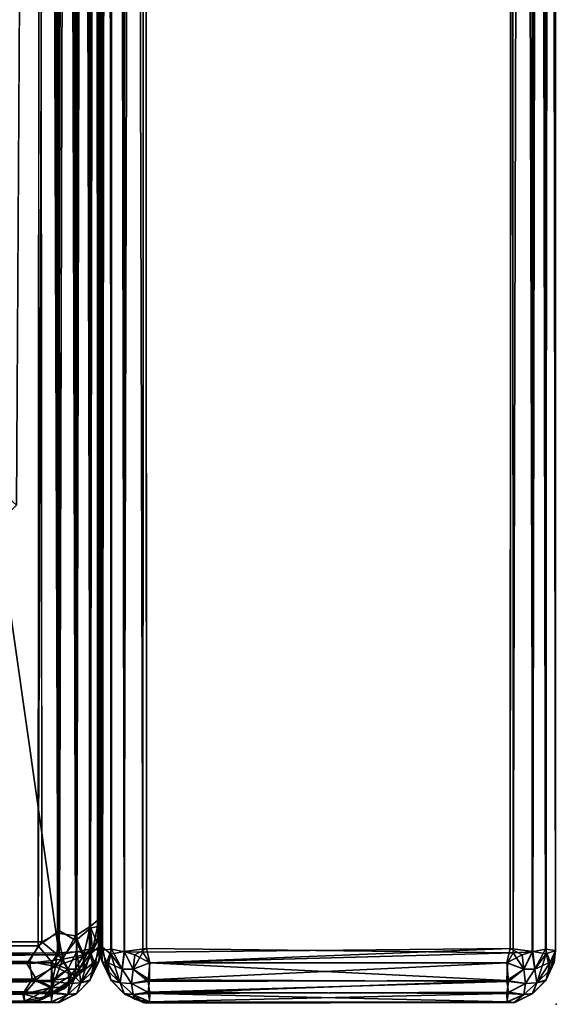
# Model space of a CAD drawing. Units: inches. Extents: x 0 to 96, y -32 to 0.
# Drawn here: x 93.6 to 96, y -32 to -27.7 of the extents above; entities that cross this region are included whole.
import ezdxf

# ---------------------------------------------------------------- set-up
doc = ezdxf.new("R2010")
doc.units = ezdxf.units.IN
doc.header["$MEASUREMENT"] = 0
doc.layers.add('SEAT', color=5, linetype='Continuous')
doc.layers.add('SEAT-FABRIC', color=5, linetype='Continuous')

msp = doc.modelspace()

# ---------------------------------------------------------------- linework, layer by layer
at = {"layer": 'SEAT'}
msp.add_point((96, -32), dxfattribs=at)
at = {"layer": 'SEAT-FABRIC'}
for points, invisible_edges in [([(94.0035, -31.7998, 24.0137), (94.0042, -0.1981, 24.0136), (94.0035, -0.2002, 8.4863)], 8), ([(94.004, -31.7642, 8.4492), (94.0035, -31.7998, 24.0137), (94.0035, -0.2002, 8.4863)], 2), ([(95.7982, -0.2442, 24.2455), (94.1853, -0.2288, 24.2419), (94.2018, -31.7558, 24.2455)], 8), ([(95.7982, -31.7558, 8.2545), (94.1853, -31.7712, 8.2581), (94.2018, -0.2442, 8.2545)], 8), ([(95.8108, -0.2254, 8.2568), (95.7982, -31.7558, 8.2545), (94.2018, -0.2442, 8.2545)], 2), ([(95.8108, -31.7746, 24.2432), (95.7982, -0.2442, 24.2455), (94.2018, -31.7558, 24.2455)], 2), ([(95.9965, -31.7637, 24.0499), (95.9958, -31.7636, 8.4481), (95.9965, -0.2363, 8.4501)], 8), ([(95.9958, -0.2364, 24.0519), (95.9965, -31.7637, 24.0499), (95.9965, -0.2363, 8.4501)], 2), ([(93.7823, -2.4649, 24.2431), (90.219, -2.4631, 24.2425), (90.1817, -31.7822, 24.2415)], 8), ([(93.8109, -31.7746, 24.2432), (93.7823, -2.4649, 24.2431), (90.1817, -31.7822, 24.2415)], 2), ([(93.9978, -31.7627, 24.0466), (94.0001, -6.2248, 19.3479), (93.9969, -2.4812, 24.0192)], 1), ([(93.7427, -6.2743, 16.7495), (2.2737, -6.2567, 16.7493), (2.2573, -31.7257, 16.7495)], 8), ([(2.2573, -6.2743, 14.7505), (93.7263, -6.2567, 14.7507), (93.7428, -31.7257, 14.7505)], 8), ([(2.2573, -31.7257, 14.2495), (93.7428, -6.2743, 14.2495), (2.2738, -6.2568, 14.2494)], 1), ([(2.2574, -6.2745, 8.2505), (93.7262, -6.2568, 8.2506), (93.7429, -31.7259, 8.2506)], 8), ([(93.9978, -31.7627, 24.0466), (93.996, -31.8008, 16.9858), (93.9965, -6.2363, 16.9501)], 8), ([(93.9965, -6.2363, 16.9501), (94.0001, -6.2248, 19.3479), (93.9978, -31.7627, 24.0466)], 10), ([(2.2573, -31.7257, 14.2495), (93.7263, -31.7433, 14.2493), (93.7428, -6.2743, 14.2495)], 8), ([(2.2573, -6.2743, 14.7505), (93.7428, -31.7257, 14.7505), (2.2738, -31.7432, 14.7506)], 1), ([(2.2573, -31.7257, 16.7495), (93.7263, -31.7433, 16.7493), (93.7427, -6.2743, 16.7495)], 8), ([(93.7429, -31.7259, 8.2506), (2.2737, -31.7433, 8.2507), (2.2574, -6.2745, 8.2505)], 8), ([(93.9952, -31.6252, 8.4475), (93.9904, -6.2903, 8.4805), (93.9913, -6.2901, 14.0259)], 8), ([(93.9904, -31.7097, 14.0195), (93.9952, -31.6252, 8.4475), (93.9913, -6.2901, 14.0259)], 2), ([(93.9904, -6.2903, 14.9805), (93.9952, -6.3748, 16.5525), (93.9952, -31.6252, 14.9475)], 2), ([(93.9952, -6.3748, 16.5525), (93.9904, -31.7097, 16.5195), (93.9952, -31.6252, 14.9475)], 8), ([(93.0188, -7.1662, 16.7506), (93.7518, -9.6045, 16.7501), (91.8645, -31.5914, 16.7501)], 14), ([(93.7518, -9.6045, 16.7501), (93.6317, -29.8091, 16.7502), (91.8645, -31.5914, 16.7501)], 12), ([(2.3332, -31.9921, 14.0586), (2.2872, -31.9902, 8.4707), (93.6668, -31.9921, 8.4414)], 8), ([(2.2872, -31.9902, 14.9707), (93.6668, -31.9921, 14.9414), (2.3332, -31.9921, 16.5586)], 2), ([(93.7128, -31.9902, 14.0293), (2.3332, -31.9921, 14.0586), (93.6668, -31.9921, 8.4414)], 2), ([(93.6668, -31.9921, 14.9414), (93.7128, -31.9902, 16.5293), (2.3332, -31.9921, 16.5586)], 8), ([(93.8183, -31.9915, 24.0322), (90.1853, -31.9919, 24.0212), (90.1817, -31.9915, 16.9678)], 8), ([(93.8147, -31.9919, 16.9788), (93.8183, -31.9915, 24.0322), (90.1817, -31.9915, 16.9678)], 2), ([(95.8183, -31.9915, 24.0322), (94.1869, -31.9919, 24.0245), (94.2018, -31.9955, 8.4942)], 8), ([(95.8147, -31.9919, 8.4788), (95.8183, -31.9915, 24.0322), (94.2018, -31.9955, 8.4942)], 2)]:
    msp.add_3dface(points, dxfattribs=dict(at, invisible_edges=invisible_edges))
for points in [[(94.0091, -0.2503, 24.0664), (94.0042, -0.1981, 24.0136), (94.0035, -31.7998, 24.0137)], [(94.0091, -0.2503, 8.4335), (94.004, -31.7642, 8.4492), (94.0035, -0.2002, 8.4863)], [(94.0091, -31.7497, 24.0665), (94.0091, -0.2503, 24.0664), (94.0035, -31.7998, 24.0137)], [(94.0481, -31.7581, 8.3523), (94.004, -31.7642, 8.4492), (94.0091, -0.2503, 8.4335)], [(94.0453, -0.2222, 8.3563), (94.0481, -31.7581, 8.3523), (94.0091, -0.2503, 8.4335)], [(94.0454, -31.7795, 24.1431), (94.0481, -0.2419, 24.1477), (94.0091, -31.7497, 24.0665)], [(94.0481, -0.2419, 24.1477), (94.0091, -0.2503, 24.0664), (94.0091, -31.7497, 24.0665)], [(94.1052, -31.77, 8.2956), (94.0481, -31.7581, 8.3523), (94.0453, -0.2222, 8.3563)], [(94.103, -0.2323, 8.2973), (94.1052, -31.77, 8.2956), (94.0453, -0.2222, 8.3563)], [(94.1033, -31.7677, 24.2028), (94.0481, -0.2419, 24.1477), (94.0454, -31.7795, 24.1431)], [(94.1052, -0.23, 24.2044), (94.0481, -0.2419, 24.1477), (94.1033, -31.7677, 24.2028)], [(94.2018, -0.2442, 8.2545), (94.1853, -31.7712, 8.2581), (94.103, -0.2323, 8.2973)], [(94.1853, -31.7712, 8.2581), (94.1052, -31.77, 8.2956), (94.103, -0.2323, 8.2973)], [(94.2018, -31.7558, 24.2455), (94.1853, -0.2288, 24.2419), (94.1033, -31.7677, 24.2028)], [(94.1853, -0.2288, 24.2419), (94.1052, -0.23, 24.2044), (94.1033, -31.7677, 24.2028)], [(95.7982, -31.7558, 8.2545), (95.8108, -0.2254, 8.2568), (95.8967, -31.7677, 8.2972)], [(95.7982, -0.2442, 24.2455), (95.8108, -31.7746, 24.2432), (95.8967, -0.2323, 24.2028)], [(95.8108, -0.2254, 8.2568), (95.8948, -0.23, 8.2956), (95.8967, -31.7677, 8.2972)], [(95.8108, -31.7746, 24.2432), (95.8948, -31.77, 24.2044), (95.8967, -0.2323, 24.2028)], [(95.8948, -0.23, 8.2956), (95.9519, -0.2419, 8.3523), (95.8967, -31.7677, 8.2972)], [(95.8948, -31.77, 24.2044), (95.9519, -31.7581, 24.1477), (95.8967, -0.2323, 24.2028)], [(95.8967, -0.2323, 24.2028), (95.9519, -31.7581, 24.1477), (95.9551, -0.2214, 24.1426)], [(95.8967, -31.7677, 8.2972), (95.9519, -0.2419, 8.3523), (95.9551, -31.7786, 8.3574)], [(95.9551, -0.2214, 24.1426), (95.9519, -31.7581, 24.1477), (95.9958, -0.2364, 24.0519)], [(95.9519, -0.2419, 8.3523), (95.9965, -0.2363, 8.4501), (95.9958, -31.7636, 8.4481)], [(95.9519, -31.7581, 24.1477), (95.9965, -31.7637, 24.0499), (95.9958, -0.2364, 24.0519)], [(95.9551, -31.7786, 8.3574), (95.9519, -0.2419, 8.3523), (95.9958, -31.7636, 8.4481)], [(93.7823, -2.4649, 24.2431), (93.8109, -31.7746, 24.2432), (93.8357, -2.4762, 24.234)], [(93.8109, -31.7746, 24.2432), (93.8905, -2.5205, 24.2064), (93.8357, -2.4762, 24.234)], [(93.9969, -2.4812, 24.0192), (93.9891, -2.5174, 24.071), (93.9978, -31.7627, 24.0466)], [(93.8109, -31.7746, 24.2432), (93.8948, -31.77, 24.2044), (93.8905, -2.5205, 24.2064)], [(93.8905, -2.5205, 24.2064), (93.8948, -31.77, 24.2044), (93.9538, -2.5178, 24.1448)], [(93.8948, -31.77, 24.2044), (93.9517, -31.7582, 24.148), (93.9538, -2.5178, 24.1448)], [(93.9517, -31.7582, 24.148), (93.9978, -31.7627, 24.0466), (93.9891, -2.5174, 24.071)], [(93.9538, -2.5178, 24.1448), (93.9517, -31.7582, 24.148), (93.9891, -2.5174, 24.071)], [(93.8108, -6.2254, 16.7568), (93.8183, -31.7822, 16.7585), (90.1817, -6.2178, 16.7585)], [(93.8183, -31.7822, 16.7585), (90.1869, -31.7745, 16.7581), (90.1817, -6.2178, 16.7585)], [(93.7262, -6.2568, 8.2506), (93.8207, -6.3229, 8.2619), (93.8125, -31.688, 8.2589)], [(93.7429, -31.7259, 8.2506), (93.7262, -6.2568, 8.2506), (93.8125, -31.688, 8.2589)], [(93.7263, -6.2567, 14.7507), (93.8207, -6.3229, 14.7619), (93.8125, -31.688, 14.7589)], [(93.7428, -31.7257, 14.7505), (93.7263, -6.2567, 14.7507), (93.8125, -31.688, 14.7589)], [(93.8183, -31.7822, 16.7585), (93.8108, -6.2254, 16.7568), (93.8967, -31.7677, 16.7972)], [(93.8108, -6.2254, 16.7568), (93.8948, -6.23, 16.7956), (93.8967, -31.7677, 16.7972)], [(93.8948, -6.23, 16.7956), (93.9519, -6.2419, 16.8523), (93.8967, -31.7677, 16.7972)], [(93.8967, -31.7677, 16.7972), (93.9519, -6.2419, 16.8523), (93.9546, -31.7795, 16.8569)], [(93.9519, -6.2419, 16.8523), (93.9965, -6.2363, 16.9501), (93.9909, -31.7497, 16.9335)], [(93.9546, -31.7795, 16.8569), (93.9519, -6.2419, 16.8523), (93.9909, -31.7497, 16.9335)], [(93.9909, -31.7497, 16.9335), (93.9965, -6.2363, 16.9501), (93.996, -31.8008, 16.9858)], [(93.7428, -6.2743, 14.2495), (93.7263, -31.7433, 14.2493), (93.8125, -6.312, 14.2411)], [(93.7427, -6.2743, 16.7495), (93.7263, -31.7433, 16.7493), (93.8125, -6.312, 16.7411)], [(93.8125, -6.312, 14.2411), (93.8207, -31.6771, 14.2381), (93.8896, -6.3003, 14.2025)], [(93.8125, -6.312, 16.7411), (93.8207, -31.6771, 16.7381), (93.8896, -6.3003, 16.7025)], [(93.8207, -6.3229, 8.2619), (93.891, -6.2807, 8.3016), (93.8896, -31.6997, 8.2975)], [(93.8207, -6.3229, 14.7619), (93.891, -6.2807, 14.8016), (93.8896, -31.6997, 14.7975)], [(93.8207, -31.6771, 14.2381), (93.891, -31.7193, 14.1984), (93.8896, -6.3003, 14.2025)], [(93.8207, -31.6771, 16.7381), (93.891, -31.7193, 16.6984), (93.8896, -6.3003, 16.7025)], [(93.8896, -31.6997, 8.2975), (93.891, -6.2807, 8.3016), (93.9553, -31.6591, 8.3601)], [(93.8896, -31.6997, 14.7975), (93.891, -6.2807, 14.8016), (93.9553, -31.6591, 14.8601)], [(93.8896, -6.3003, 14.2025), (93.891, -31.7193, 14.1984), (93.9553, -6.3409, 14.1399)], [(93.8896, -6.3003, 16.7025), (93.891, -31.7193, 16.6984), (93.9553, -6.3409, 16.6399)], [(93.891, -6.2807, 8.3016), (93.9561, -6.3343, 8.3619), (93.9553, -31.6591, 8.3601)], [(93.891, -6.2807, 14.8016), (93.9561, -6.3343, 14.8619), (93.9553, -31.6591, 14.8601)], [(93.986, -6.333, 14.0774), (93.9872, -31.6592, 14.0756), (93.9913, -6.2901, 14.0259)], [(93.9872, -31.6592, 14.0756), (93.9904, -31.7097, 14.0195), (93.9913, -6.2901, 14.0259)], [(93.9872, -6.3408, 8.4244), (93.9904, -6.2903, 8.4805), (93.9952, -31.6252, 8.4475)], [(93.9872, -6.3408, 14.9244), (93.9904, -6.2903, 14.9805), (93.9952, -31.6252, 14.9475)], [(93.7263, -31.7433, 14.2493), (93.8207, -31.6771, 14.2381), (93.8125, -6.312, 14.2411)], [(93.7263, -31.7433, 16.7493), (93.8207, -31.6771, 16.7381), (93.8125, -6.312, 16.7411)], [(93.8125, -31.688, 8.2589), (93.8207, -6.3229, 8.2619), (93.8896, -31.6997, 8.2975)], [(93.8125, -31.688, 14.7589), (93.8207, -6.3229, 14.7619), (93.8896, -31.6997, 14.7975)], [(93.891, -31.7193, 14.1984), (93.9561, -31.6657, 14.1381), (93.9553, -6.3409, 14.1399)], [(93.891, -31.7193, 16.6984), (93.9561, -31.6657, 16.6381), (93.9553, -6.3409, 16.6399)], [(93.9553, -6.3409, 14.1399), (93.9561, -31.6657, 14.1381), (93.986, -6.333, 14.0774)], [(93.9553, -31.6591, 8.3601), (93.9561, -6.3343, 8.3619), (93.9952, -31.6252, 8.4475)], [(93.9553, -31.6591, 14.8601), (93.9561, -6.3343, 14.8619), (93.9952, -31.6252, 14.9475)], [(93.9553, -6.3409, 16.6399), (93.9561, -31.6657, 16.6381), (93.9952, -6.3748, 16.5525)], [(93.9561, -31.6657, 14.1381), (93.9872, -31.6592, 14.0756), (93.986, -6.333, 14.0774)], [(93.9561, -6.3343, 8.3619), (93.9872, -6.3408, 8.4244), (93.9952, -31.6252, 8.4475)], [(93.9561, -6.3343, 14.8619), (93.9872, -6.3408, 14.9244), (93.9952, -31.6252, 14.9475)], [(93.9561, -31.6657, 16.6381), (93.9872, -31.6592, 16.5756), (93.9952, -6.3748, 16.5525)], [(93.9872, -31.6592, 16.5756), (93.9904, -31.7097, 16.5195), (93.9952, -6.3748, 16.5525)], [(93.7518, -9.6045, 16.7501), (89.1347, -25.7622, 17.3789), (93.6317, -29.8091, 16.7502)], [(93.9833, -31.7289, 8.4444), (93.9553, -31.6591, 8.3601), (93.9952, -31.6252, 8.4475)], [(93.9833, -31.7289, 14.9444), (93.9553, -31.6591, 14.8601), (93.9952, -31.6252, 14.9475)], [(93.9952, -31.6252, 8.4475), (93.9904, -31.7097, 14.0195), (93.9833, -31.7289, 8.4444)], [(93.9952, -31.6252, 14.9475), (93.9904, -31.7097, 16.5195), (93.9833, -31.7289, 14.9444)], [(93.9273, -31.7827, 8.3676), (93.8896, -31.6997, 8.2975), (93.9553, -31.6591, 8.3601)], [(93.9273, -31.7827, 14.8676), (93.8896, -31.6997, 14.7975), (93.9553, -31.6591, 14.8601)], [(93.9561, -31.6657, 14.1381), (93.891, -31.7193, 14.1984), (93.9244, -31.7881, 14.1315)], [(93.9561, -31.6657, 16.6381), (93.891, -31.7193, 16.6984), (93.9244, -31.7881, 16.6315)], [(93.9561, -31.6657, 14.1381), (93.9244, -31.7881, 14.1315), (93.9651, -31.7642, 14.067)], [(93.9561, -31.6657, 16.6381), (93.9244, -31.7881, 16.6315), (93.9651, -31.7642, 16.567)], [(93.9833, -31.7289, 8.4444), (93.9273, -31.7827, 8.3676), (93.9553, -31.6591, 8.3601)], [(93.9833, -31.7289, 14.9444), (93.9273, -31.7827, 14.8676), (93.9553, -31.6591, 14.8601)], [(93.9872, -31.6592, 14.0756), (93.9561, -31.6657, 14.1381), (93.9651, -31.7642, 14.067)], [(93.9872, -31.6592, 16.5756), (93.9561, -31.6657, 16.6381), (93.9651, -31.7642, 16.567)], [(93.9904, -31.7097, 14.0195), (93.9872, -31.6592, 14.0756), (93.9651, -31.7642, 14.067)], [(93.9904, -31.7097, 16.5195), (93.9872, -31.6592, 16.5756), (93.9651, -31.7642, 16.567)], [(93.8207, -31.6771, 14.2381), (93.7263, -31.7433, 14.2493), (93.8018, -31.834, 14.2062)], [(93.8207, -31.6771, 16.7381), (93.7263, -31.7433, 16.7493), (93.8018, -31.834, 16.7062)], [(93.7428, -31.7257, 14.7505), (93.8125, -31.688, 14.7589), (93.834, -31.8018, 14.7938)], [(93.7429, -31.7259, 8.2506), (93.8125, -31.688, 8.2589), (93.834, -31.8018, 8.2938)], [(93.8018, -31.834, 14.2062), (93.891, -31.7193, 14.1984), (93.8207, -31.6771, 14.2381)], [(93.8018, -31.834, 16.7062), (93.891, -31.7193, 16.6984), (93.8207, -31.6771, 16.7381)], [(93.8125, -31.688, 8.2589), (93.8896, -31.6997, 8.2975), (93.834, -31.8018, 8.2938)], [(93.8125, -31.688, 14.7589), (93.8896, -31.6997, 14.7975), (93.834, -31.8018, 14.7938)], [(93.834, -31.8018, 8.2938), (93.8896, -31.6997, 8.2975), (93.9273, -31.7827, 8.3676)], [(93.834, -31.8018, 14.7938), (93.8896, -31.6997, 14.7975), (93.9273, -31.7827, 14.8676)], [(93.9904, -31.7097, 16.5195), (93.93, -31.8421, 16.5289), (93.9833, -31.7289, 14.9444)], [(93.93, -31.8421, 16.5289), (93.9904, -31.7097, 16.5195), (93.9651, -31.7642, 16.567)], [(93.9904, -31.7097, 14.0195), (93.9309, -31.8403, 14.0307), (93.9833, -31.7289, 8.4444)], [(93.9309, -31.8403, 14.0307), (93.9904, -31.7097, 14.0195), (93.9651, -31.7642, 14.067)], [(2.2573, -31.7257, 14.2495), (2.3229, -31.8207, 14.2381), (93.688, -31.8125, 14.2411)], [(93.7263, -31.7433, 14.2493), (2.2573, -31.7257, 14.2495), (93.688, -31.8125, 14.2411)], [(2.2573, -31.7257, 16.7495), (2.3229, -31.8207, 16.7381), (93.688, -31.8125, 16.7411)], [(93.7263, -31.7433, 16.7493), (2.2573, -31.7257, 16.7495), (93.688, -31.8125, 16.7411)], [(2.2737, -31.7433, 8.2507), (93.7429, -31.7259, 8.2506), (2.312, -31.8125, 8.2589)], [(2.2738, -31.7432, 14.7506), (93.7428, -31.7257, 14.7505), (2.312, -31.8125, 14.7589)], [(93.7428, -31.7257, 14.7505), (93.6771, -31.8207, 14.7619), (2.312, -31.8125, 14.7589)], [(93.7429, -31.7259, 8.2506), (93.6771, -31.8207, 8.2619), (2.312, -31.8125, 8.2589)], [(93.7428, -31.7257, 14.7505), (93.834, -31.8018, 14.7938), (93.6771, -31.8207, 14.7619)], [(93.7429, -31.7259, 8.2506), (93.834, -31.8018, 8.2938), (93.6771, -31.8207, 8.2619)], [(93.8018, -31.834, 14.2062), (93.7263, -31.7433, 14.2493), (93.688, -31.8125, 14.2411)], [(93.8018, -31.834, 16.7062), (93.7263, -31.7433, 16.7493), (93.688, -31.8125, 16.7411)], [(93.9244, -31.7881, 14.1315), (93.891, -31.7193, 14.1984), (93.8018, -31.834, 14.2062)], [(93.9244, -31.7881, 16.6315), (93.891, -31.7193, 16.6984), (93.8018, -31.834, 16.7062)], [(93.9833, -31.7289, 14.9444), (93.93, -31.8421, 16.5289), (93.9236, -31.8511, 14.9641)], [(93.9833, -31.7289, 14.9444), (93.9236, -31.8511, 14.9641), (93.9273, -31.7827, 14.8676)], [(93.9833, -31.7289, 8.4444), (93.9309, -31.8403, 14.0307), (93.9241, -31.8499, 8.4627)], [(93.9833, -31.7289, 8.4444), (93.9241, -31.8499, 8.4627), (93.9273, -31.7827, 8.3676)], [(93.9909, -31.7497, 16.9335), (93.9726, -31.849, 16.9349), (93.9546, -31.7795, 16.8569)], [(93.9726, -31.849, 16.9349), (93.9909, -31.7497, 16.9335), (93.996, -31.8008, 16.9858)], [(94.0274, -31.849, 24.0651), (94.0091, -31.7497, 24.0665), (94.0035, -31.7998, 24.0137)], [(94.0091, -31.7497, 24.0665), (94.0274, -31.849, 24.0651), (94.0454, -31.7795, 24.1431)], [(90.2167, -31.8183, 24.2398), (93.8109, -31.7746, 24.2432), (90.1817, -31.7822, 24.2415)], [(90.1869, -31.7745, 16.7581), (93.8183, -31.7822, 16.7585), (90.2152, -31.8176, 16.76)], [(93.8183, -31.7822, 16.7585), (93.7833, -31.8183, 16.7602), (90.2152, -31.8176, 16.76)], [(93.7858, -31.8183, 24.2396), (93.8109, -31.7746, 24.2432), (90.2167, -31.8183, 24.2398)], [(93.8572, -31.8454, 16.7928), (93.7833, -31.8183, 16.7602), (93.8183, -31.7822, 16.7585)], [(93.8109, -31.7746, 24.2432), (93.7858, -31.8183, 24.2396), (93.8572, -31.8454, 24.2072)], [(93.8018, -31.834, 14.2062), (93.8723, -31.8723, 14.112), (93.9244, -31.7881, 14.1315)], [(93.8018, -31.834, 16.7062), (93.8723, -31.8723, 16.612), (93.9244, -31.7881, 16.6315)], [(93.8948, -31.77, 24.2044), (93.8109, -31.7746, 24.2432), (93.8572, -31.8454, 24.2072)], [(93.8572, -31.8454, 16.7928), (93.8183, -31.7822, 16.7585), (93.8967, -31.7677, 16.7972)], [(93.9273, -31.7827, 8.3676), (93.8723, -31.8723, 8.388), (93.834, -31.8018, 8.2938)], [(93.9273, -31.7827, 14.8676), (93.8723, -31.8723, 14.888), (93.834, -31.8018, 14.7938)], [(93.9057, -31.8465, 16.8283), (93.8572, -31.8454, 16.7928), (93.8967, -31.7677, 16.7972)], [(93.8948, -31.77, 24.2044), (93.8572, -31.8454, 24.2072), (93.8881, -31.881, 24.1683)], [(93.9241, -31.8499, 8.4627), (93.8723, -31.8723, 8.388), (93.9273, -31.7827, 8.3676)], [(93.9236, -31.8511, 14.9641), (93.8723, -31.8723, 14.888), (93.9273, -31.7827, 14.8676)], [(93.8723, -31.8723, 14.112), (93.9309, -31.8403, 14.0307), (93.9244, -31.7881, 14.1315)], [(93.8723, -31.8723, 16.612), (93.93, -31.8421, 16.5289), (93.9244, -31.7881, 16.6315)], [(93.8881, -31.881, 24.1683), (93.9517, -31.7582, 24.148), (93.8948, -31.77, 24.2044)], [(93.9726, -31.8151, 24.099), (93.9517, -31.7582, 24.148), (93.8881, -31.881, 24.1683)], [(93.8967, -31.7677, 16.7972), (93.9546, -31.7795, 16.8569), (93.9057, -31.8465, 16.8283)], [(93.9057, -31.8465, 16.8283), (93.9546, -31.7795, 16.8569), (93.9142, -31.9055, 16.888)], [(93.9546, -31.7795, 16.8569), (93.9726, -31.849, 16.9349), (93.9142, -31.9055, 16.888)], [(93.9244, -31.7881, 14.1315), (93.9309, -31.8403, 14.0307), (93.9651, -31.7642, 14.067)], [(93.9244, -31.7881, 16.6315), (93.93, -31.8421, 16.5289), (93.9651, -31.7642, 16.567)], [(93.9517, -31.7582, 24.148), (93.9726, -31.8151, 24.099), (93.9978, -31.7627, 24.0466)], [(93.9726, -31.8151, 24.099), (93.9909, -31.8165, 23.9997), (93.9978, -31.7627, 24.0466)], [(93.9909, -31.8165, 23.9997), (93.996, -31.8008, 16.9858), (93.9978, -31.7627, 24.0466)], [(94.0091, -31.8165, 8.5003), (94.0035, -31.7998, 24.0137), (94.004, -31.7642, 8.4492)], [(94.0481, -31.7581, 8.3523), (94.0274, -31.8151, 8.401), (94.004, -31.7642, 8.4492)], [(94.0274, -31.8151, 8.401), (94.0091, -31.8165, 8.5003), (94.004, -31.7642, 8.4492)], [(94.0274, -31.8151, 8.401), (94.0481, -31.7581, 8.3523), (94.0943, -31.8465, 8.3283)], [(94.0454, -31.7795, 24.1431), (94.0274, -31.849, 24.0651), (94.0858, -31.9055, 24.112)], [(94.1033, -31.7677, 24.2028), (94.0454, -31.7795, 24.1431), (94.0943, -31.8465, 24.1717)], [(94.0943, -31.8465, 24.1717), (94.0454, -31.7795, 24.1431), (94.0858, -31.9055, 24.112)], [(94.0943, -31.8465, 8.3283), (94.0481, -31.7581, 8.3523), (94.1052, -31.77, 8.2956)], [(94.0943, -31.8465, 24.1717), (94.1428, -31.8454, 24.2072), (94.1033, -31.7677, 24.2028)], [(94.1052, -31.77, 8.2956), (94.1428, -31.8454, 8.2928), (94.0943, -31.8465, 8.3283)], [(94.1504, -31.7833, 24.2275), (94.2018, -31.7558, 24.2455), (94.1033, -31.7677, 24.2028)], [(94.1428, -31.8454, 24.2072), (94.1504, -31.7833, 24.2275), (94.1033, -31.7677, 24.2028)], [(94.1052, -31.77, 8.2956), (94.1853, -31.7712, 8.2581), (94.1428, -31.8454, 8.2928)], [(94.1853, -31.7712, 8.2581), (94.2152, -31.8176, 8.26), (94.1428, -31.8454, 8.2928)], [(94.1428, -31.8454, 24.2072), (94.2167, -31.8183, 24.2398), (94.1504, -31.7833, 24.2275)], [(94.2167, -31.8183, 24.2398), (94.2018, -31.7558, 24.2455), (94.1504, -31.7833, 24.2275)], [(94.1853, -31.7712, 8.2581), (95.7982, -31.7558, 8.2545), (94.2152, -31.8176, 8.26)], [(94.2167, -31.8183, 24.2398), (95.8108, -31.7746, 24.2432), (94.2018, -31.7558, 24.2455)], [(95.7982, -31.7558, 8.2545), (95.7833, -31.8183, 8.2602), (94.2152, -31.8176, 8.26)], [(95.7858, -31.8183, 24.2396), (95.8108, -31.7746, 24.2432), (94.2167, -31.8183, 24.2398)], [(95.7833, -31.8183, 8.2602), (95.7982, -31.7558, 8.2545), (95.8496, -31.7833, 8.2725)], [(95.8572, -31.8454, 8.2928), (95.7833, -31.8183, 8.2602), (95.8496, -31.7833, 8.2725)], [(95.8108, -31.7746, 24.2432), (95.7858, -31.8183, 24.2396), (95.8572, -31.8454, 24.2072)], [(95.8496, -31.7833, 8.2725), (95.7982, -31.7558, 8.2545), (95.8967, -31.7677, 8.2972)], [(95.8948, -31.77, 24.2044), (95.8108, -31.7746, 24.2432), (95.8572, -31.8454, 24.2072)], [(95.8572, -31.8454, 8.2928), (95.8496, -31.7833, 8.2725), (95.8967, -31.7677, 8.2972)], [(95.9057, -31.8465, 8.3283), (95.8572, -31.8454, 8.2928), (95.8967, -31.7677, 8.2972)], [(95.8948, -31.77, 24.2044), (95.8572, -31.8454, 24.2072), (95.9057, -31.8465, 24.1717)], [(95.9057, -31.8465, 24.1717), (95.9519, -31.7581, 24.1477), (95.8948, -31.77, 24.2044)], [(95.8967, -31.7677, 8.2972), (95.9551, -31.7786, 8.3574), (95.9057, -31.8465, 8.3283)], [(95.9726, -31.8151, 24.099), (95.9519, -31.7581, 24.1477), (95.9057, -31.8465, 24.1717)], [(95.9057, -31.8465, 8.3283), (95.9551, -31.7786, 8.3574), (95.9142, -31.9055, 8.388)], [(95.9551, -31.7786, 8.3574), (95.9726, -31.849, 8.4349), (95.9142, -31.9055, 8.388)], [(95.9519, -31.7581, 24.1477), (95.9726, -31.8151, 24.099), (95.9965, -31.7637, 24.0499)], [(95.9958, -31.7636, 8.4481), (95.9726, -31.849, 8.4349), (95.9551, -31.7786, 8.3574)], [(95.9909, -31.8164, 8.5003), (95.9726, -31.849, 8.4349), (95.9958, -31.7636, 8.4481)], [(95.9726, -31.8151, 24.099), (95.9909, -31.8165, 23.9997), (95.9965, -31.7637, 24.0499)], [(95.9909, -31.8164, 8.5003), (95.9958, -31.7636, 8.4481), (95.9965, -31.7637, 24.0499)], [(95.9909, -31.8165, 23.9997), (95.9909, -31.8164, 8.5003), (95.9965, -31.7637, 24.0499)], [(2.3229, -31.8207, 14.2381), (2.2807, -31.891, 14.1984), (93.6997, -31.8896, 14.2025)], [(2.3229, -31.8207, 16.7381), (2.2807, -31.891, 16.6984), (93.6997, -31.8896, 16.7025)], [(2.312, -31.8125, 8.2589), (93.6771, -31.8207, 8.2619), (2.3003, -31.8896, 8.2975)], [(2.312, -31.8125, 14.7589), (93.6771, -31.8207, 14.7619), (2.3003, -31.8896, 14.7975)], [(93.6771, -31.8207, 8.2619), (93.7193, -31.891, 8.3016), (2.3003, -31.8896, 8.2975)], [(93.6771, -31.8207, 14.7619), (93.7193, -31.891, 14.8016), (2.3003, -31.8896, 14.7975)], [(93.688, -31.8125, 14.2411), (2.3229, -31.8207, 14.2381), (93.6997, -31.8896, 14.2025)], [(93.688, -31.8125, 16.7411), (2.3229, -31.8207, 16.7381), (93.6997, -31.8896, 16.7025)], [(90.2094, -31.9006, 24.1972), (93.7831, -31.8949, 24.2022), (90.2167, -31.8183, 24.2398)], [(90.2152, -31.8176, 16.76), (93.7833, -31.8183, 16.7602), (90.2147, -31.8925, 16.7967)], [(93.7833, -31.8183, 16.7602), (93.7907, -31.9006, 16.8028), (90.2147, -31.8925, 16.7967)], [(93.7831, -31.8949, 24.2022), (93.7858, -31.8183, 24.2396), (90.2167, -31.8183, 24.2398)], [(93.6771, -31.8207, 8.2619), (93.834, -31.8018, 8.2938), (93.7193, -31.891, 8.3016)], [(93.6771, -31.8207, 14.7619), (93.834, -31.8018, 14.7938), (93.7193, -31.891, 14.8016)], [(93.6997, -31.8896, 14.2025), (93.8018, -31.834, 14.2062), (93.688, -31.8125, 14.2411)], [(93.6997, -31.8896, 16.7025), (93.8018, -31.834, 16.7062), (93.688, -31.8125, 16.7411)], [(93.6997, -31.8896, 14.2025), (93.7827, -31.9273, 14.1324), (93.8018, -31.834, 14.2062)], [(93.6997, -31.8896, 16.7025), (93.7827, -31.9273, 16.6324), (93.8018, -31.834, 16.7062)], [(93.834, -31.8018, 8.2938), (93.7881, -31.9244, 8.3685), (93.7193, -31.891, 8.3016)], [(93.834, -31.8018, 14.7938), (93.7881, -31.9244, 14.8685), (93.7193, -31.891, 14.8016)], [(93.7827, -31.9273, 14.1324), (93.8723, -31.8723, 14.112), (93.8018, -31.834, 14.2062)], [(93.7827, -31.9273, 16.6324), (93.8723, -31.8723, 16.612), (93.8018, -31.834, 16.7062)], [(93.8572, -31.8454, 24.2072), (93.7858, -31.8183, 24.2396), (93.7831, -31.8949, 24.2022)], [(93.7907, -31.9006, 16.8028), (93.7833, -31.8183, 16.7602), (93.8572, -31.8454, 16.7928)], [(93.8723, -31.8723, 8.388), (93.7881, -31.9244, 8.3685), (93.834, -31.8018, 8.2938)], [(93.8723, -31.8723, 14.888), (93.7881, -31.9244, 14.8685), (93.834, -31.8018, 14.7938)], [(93.9236, -31.8511, 14.9641), (93.93, -31.8421, 16.5289), (93.8421, -31.93, 14.9711)], [(93.93, -31.8421, 16.5289), (93.8511, -31.9236, 16.5359), (93.8421, -31.93, 14.9711)], [(93.9309, -31.8403, 14.0307), (93.8499, -31.9241, 14.0373), (93.9241, -31.8499, 8.4627)], [(93.8723, -31.8723, 14.112), (93.8499, -31.9241, 14.0373), (93.9309, -31.8403, 14.0307)], [(93.8723, -31.8723, 16.612), (93.8511, -31.9236, 16.5359), (93.93, -31.8421, 16.5289)], [(93.9142, -31.9055, 24.112), (93.9726, -31.8151, 24.099), (93.8881, -31.881, 24.1683)], [(93.9546, -31.8931, 24.0295), (93.9726, -31.8151, 24.099), (93.9142, -31.9055, 24.112)], [(93.9519, -31.8977, 16.9919), (93.996, -31.8008, 16.9858), (93.9909, -31.8165, 23.9997)], [(93.9519, -31.8977, 16.9919), (93.9726, -31.849, 16.9349), (93.996, -31.8008, 16.9858)], [(93.9546, -31.8931, 24.0295), (93.9519, -31.8977, 16.9919), (93.9909, -31.8165, 23.9997)], [(93.9909, -31.8165, 23.9997), (93.9726, -31.8151, 24.099), (93.9546, -31.8931, 24.0295)], [(94.0481, -31.8977, 24.0081), (94.0035, -31.7998, 24.0137), (94.0091, -31.8165, 8.5003)], [(94.0481, -31.8977, 24.0081), (94.0274, -31.849, 24.0651), (94.0035, -31.7998, 24.0137)], [(94.0091, -31.8165, 8.5003), (94.0274, -31.8151, 8.401), (94.0454, -31.8931, 8.4705)], [(94.0454, -31.8931, 8.4705), (94.0481, -31.8977, 24.0081), (94.0091, -31.8165, 8.5003)], [(94.0454, -31.8931, 8.4705), (94.0274, -31.8151, 8.401), (94.0858, -31.9055, 8.388)], [(94.0858, -31.9055, 8.388), (94.0274, -31.8151, 8.401), (94.0943, -31.8465, 8.3283)], [(94.1428, -31.8454, 8.2928), (94.2152, -31.8176, 8.26), (94.2147, -31.8925, 8.2967)], [(94.2093, -31.9006, 24.1972), (94.2167, -31.8183, 24.2398), (94.1428, -31.8454, 24.2072)], [(94.2093, -31.9006, 24.1972), (95.7831, -31.8949, 24.2022), (94.2167, -31.8183, 24.2398)], [(94.2152, -31.8176, 8.26), (95.7833, -31.8183, 8.2602), (94.2147, -31.8925, 8.2967)], [(95.7833, -31.8183, 8.2602), (95.7907, -31.9006, 8.3028), (94.2147, -31.8925, 8.2967)], [(95.7831, -31.8949, 24.2022), (95.7858, -31.8183, 24.2396), (94.2167, -31.8183, 24.2398)], [(95.8572, -31.8454, 24.2072), (95.7858, -31.8183, 24.2396), (95.7831, -31.8949, 24.2022)], [(95.7907, -31.9006, 8.3028), (95.7833, -31.8183, 8.2602), (95.8572, -31.8454, 8.2928)], [(95.9142, -31.9055, 24.112), (95.9726, -31.8151, 24.099), (95.9057, -31.8465, 24.1717)], [(95.9551, -31.8926, 24.0286), (95.9726, -31.8151, 24.099), (95.9142, -31.9055, 24.112)], [(95.9519, -31.8977, 8.4919), (95.9909, -31.8164, 8.5003), (95.9909, -31.8165, 23.9997)], [(95.9519, -31.8977, 8.4919), (95.9726, -31.849, 8.4349), (95.9909, -31.8164, 8.5003)], [(95.9551, -31.8926, 24.0286), (95.9519, -31.8977, 8.4919), (95.9909, -31.8165, 23.9997)], [(95.9909, -31.8165, 23.9997), (95.9726, -31.8151, 24.099), (95.9551, -31.8926, 24.0286)], [(93.7827, -31.9273, 14.1324), (93.8499, -31.9241, 14.0373), (93.8723, -31.8723, 14.112)], [(93.7827, -31.9273, 16.6324), (93.8511, -31.9236, 16.5359), (93.8723, -31.8723, 16.612)], [(93.8881, -31.881, 24.1683), (93.8572, -31.8454, 24.2072), (93.7831, -31.8949, 24.2022)], [(93.7831, -31.8949, 24.2022), (93.7907, -31.9471, 24.1506), (93.8881, -31.881, 24.1683)], [(93.8723, -31.8723, 8.388), (93.8403, -31.9309, 8.4693), (93.7881, -31.9244, 8.3685)], [(93.8723, -31.8723, 14.888), (93.8421, -31.93, 14.9711), (93.7881, -31.9244, 14.8685)], [(93.8645, -31.908, 16.842), (93.7907, -31.9006, 16.8028), (93.8572, -31.8454, 16.7928)], [(93.8881, -31.881, 24.1683), (93.7907, -31.9471, 24.1506), (93.8572, -31.9572, 24.0954)], [(93.9241, -31.8499, 8.4627), (93.8499, -31.9241, 14.0373), (93.8403, -31.9309, 8.4693)], [(93.9241, -31.8499, 8.4627), (93.8403, -31.9309, 8.4693), (93.8723, -31.8723, 8.388)], [(93.9236, -31.8511, 14.9641), (93.8421, -31.93, 14.9711), (93.8723, -31.8723, 14.888)], [(93.9057, -31.8465, 16.8283), (93.8645, -31.908, 16.842), (93.8572, -31.8454, 16.7928)], [(93.9142, -31.9055, 24.112), (93.8881, -31.881, 24.1683), (93.8572, -31.9572, 24.0954)], [(93.8645, -31.908, 16.842), (93.9057, -31.8465, 16.8283), (93.9142, -31.9055, 16.888)], [(93.9726, -31.849, 16.9349), (93.9519, -31.8977, 16.9919), (93.9142, -31.9055, 16.888)], [(94.0274, -31.849, 24.0651), (94.0481, -31.8977, 24.0081), (94.0858, -31.9055, 24.112)], [(94.1355, -31.908, 24.158), (94.0943, -31.8465, 24.1717), (94.0858, -31.9055, 24.112)], [(94.0943, -31.8465, 8.3283), (94.1355, -31.908, 8.342), (94.0858, -31.9055, 8.388)], [(94.0943, -31.8465, 24.1717), (94.1355, -31.908, 24.158), (94.1428, -31.8454, 24.2072)], [(94.1428, -31.8454, 8.2928), (94.1355, -31.908, 8.342), (94.0943, -31.8465, 8.3283)], [(94.1355, -31.908, 24.158), (94.2093, -31.9006, 24.1972), (94.1428, -31.8454, 24.2072)], [(94.1355, -31.908, 8.342), (94.1428, -31.8454, 8.2928), (94.2147, -31.8925, 8.2967)], [(95.8645, -31.908, 24.158), (95.8572, -31.8454, 24.2072), (95.7831, -31.8949, 24.2022)], [(95.8645, -31.908, 8.342), (95.7907, -31.9006, 8.3028), (95.8572, -31.8454, 8.2928)], [(95.8572, -31.8454, 24.2072), (95.8645, -31.908, 24.158), (95.9057, -31.8465, 24.1717)], [(95.9057, -31.8465, 8.3283), (95.8645, -31.908, 8.342), (95.8572, -31.8454, 8.2928)], [(95.9057, -31.8465, 24.1717), (95.8645, -31.908, 24.158), (95.9142, -31.9055, 24.112)], [(95.8645, -31.908, 8.342), (95.9057, -31.8465, 8.3283), (95.9142, -31.9055, 8.388)], [(95.9726, -31.849, 8.4349), (95.9519, -31.8977, 8.4919), (95.9142, -31.9055, 8.388)], [(93.6997, -31.8896, 14.2025), (2.2807, -31.891, 14.1984), (93.6591, -31.9553, 14.1399)], [(93.6997, -31.8896, 16.7025), (2.2807, -31.891, 16.6984), (93.6591, -31.9553, 16.6399)], [(2.2807, -31.891, 14.1984), (2.3343, -31.9561, 14.1381), (93.6591, -31.9553, 14.1399)], [(2.2807, -31.891, 16.6984), (2.3343, -31.9561, 16.6381), (93.6591, -31.9553, 16.6399)], [(2.3003, -31.8896, 8.2975), (93.7193, -31.891, 8.3016), (2.3409, -31.9553, 8.3601)], [(2.3003, -31.8896, 14.7975), (93.7193, -31.891, 14.8016), (2.3409, -31.9553, 14.8601)], [(93.7193, -31.891, 8.3016), (93.6657, -31.9561, 8.3619), (2.3409, -31.9553, 8.3601)], [(93.7193, -31.891, 14.8016), (93.6657, -31.9561, 14.8619), (2.3409, -31.9553, 14.8601)], [(90.2147, -31.8925, 16.7967), (93.7907, -31.9006, 16.8028), (90.2094, -31.9471, 16.8494)], [(93.7907, -31.9471, 24.1506), (93.7831, -31.8949, 24.2022), (90.2094, -31.9006, 24.1972)], [(90.2147, -31.9533, 24.1425), (93.7907, -31.9471, 24.1506), (90.2094, -31.9006, 24.1972)], [(93.7907, -31.9006, 16.8028), (93.7831, -31.9522, 16.8551), (90.2094, -31.9471, 16.8494)], [(93.6997, -31.8896, 14.2025), (93.6591, -31.9553, 14.1399), (93.7827, -31.9273, 14.1324)], [(93.6997, -31.8896, 16.7025), (93.6591, -31.9553, 16.6399), (93.7827, -31.9273, 16.6324)], [(93.6591, -31.9553, 14.1399), (93.667, -31.986, 14.0774), (93.7827, -31.9273, 14.1324)], [(93.6591, -31.9553, 16.6399), (93.667, -31.986, 16.5774), (93.7827, -31.9273, 16.6324)], [(93.7881, -31.9244, 8.3685), (93.6657, -31.9561, 8.3619), (93.7193, -31.891, 8.3016)], [(93.7881, -31.9244, 14.8685), (93.6657, -31.9561, 14.8619), (93.7193, -31.891, 14.8016)], [(93.7453, -31.9778, 8.449), (93.6657, -31.9561, 8.3619), (93.7881, -31.9244, 8.3685)], [(93.7453, -31.9778, 14.949), (93.6657, -31.9561, 14.8619), (93.7881, -31.9244, 14.8685)], [(93.667, -31.986, 14.0774), (93.7674, -31.9642, 14.0651), (93.7827, -31.9273, 14.1324)], [(93.667, -31.986, 16.5774), (93.7674, -31.9642, 16.5651), (93.7827, -31.9273, 16.6324)], [(93.8511, -31.9236, 16.5359), (93.7128, -31.9902, 16.5293), (93.8421, -31.93, 14.9711)], [(93.7674, -31.9642, 16.5651), (93.7128, -31.9902, 16.5293), (93.8511, -31.9236, 16.5359)], [(93.8499, -31.9241, 14.0373), (93.7128, -31.9902, 14.0293), (93.8403, -31.9309, 8.4693)], [(93.7674, -31.9642, 14.0651), (93.7128, -31.9902, 14.0293), (93.8499, -31.9241, 14.0373)], [(93.8403, -31.9309, 8.4693), (93.7453, -31.9778, 8.449), (93.7881, -31.9244, 8.3685)], [(93.8421, -31.93, 14.9711), (93.7453, -31.9778, 14.949), (93.7881, -31.9244, 14.8685)], [(93.7674, -31.9642, 16.5651), (93.8511, -31.9236, 16.5359), (93.7827, -31.9273, 16.6324)], [(93.7674, -31.9642, 14.0651), (93.8499, -31.9241, 14.0373), (93.7827, -31.9273, 14.1324)], [(93.7831, -31.9522, 16.8551), (93.7907, -31.9006, 16.8028), (93.8645, -31.908, 16.842)], [(93.8645, -31.908, 16.842), (93.8572, -31.9572, 16.9046), (93.7831, -31.9522, 16.8551)], [(93.8572, -31.9572, 16.9046), (93.8645, -31.908, 16.842), (93.9142, -31.9055, 16.888)], [(93.8948, -31.9544, 16.98), (93.8572, -31.9572, 16.9046), (93.9142, -31.9055, 16.888)], [(93.9142, -31.9055, 24.112), (93.8572, -31.9572, 24.0954), (93.8967, -31.9528, 24.0177)], [(93.8948, -31.9544, 16.98), (93.9519, -31.8977, 16.9919), (93.8967, -31.9528, 24.0177)], [(93.9142, -31.9055, 16.888), (93.9519, -31.8977, 16.9919), (93.8948, -31.9544, 16.98)], [(93.8967, -31.9528, 24.0177), (93.9546, -31.8931, 24.0295), (93.9142, -31.9055, 24.112)], [(93.8967, -31.9528, 24.0177), (93.9519, -31.8977, 16.9919), (93.9546, -31.8931, 24.0295)], [(94.1033, -31.9528, 8.4823), (94.0454, -31.8931, 8.4705), (94.0858, -31.9055, 8.388)], [(94.1033, -31.9528, 8.4823), (94.0481, -31.8977, 24.0081), (94.0454, -31.8931, 8.4705)], [(94.1056, -31.9548, 24.0192), (94.0481, -31.8977, 24.0081), (94.1033, -31.9528, 8.4823)], [(94.0858, -31.9055, 24.112), (94.0481, -31.8977, 24.0081), (94.1056, -31.9548, 24.0192)], [(94.1428, -31.9572, 24.0954), (94.1355, -31.908, 24.158), (94.0858, -31.9055, 24.112)], [(94.1056, -31.9548, 24.0192), (94.1428, -31.9572, 24.0954), (94.0858, -31.9055, 24.112)], [(94.0858, -31.9055, 8.388), (94.1355, -31.908, 8.342), (94.1428, -31.9572, 8.4046)], [(94.0858, -31.9055, 8.388), (94.1428, -31.9572, 8.4046), (94.1033, -31.9528, 8.4823)], [(94.2147, -31.8925, 8.2967), (94.2094, -31.9471, 8.3494), (94.1355, -31.908, 8.342)], [(94.2169, -31.9522, 24.1449), (94.2093, -31.9006, 24.1972), (94.1355, -31.908, 24.158)], [(94.1355, -31.908, 24.158), (94.1428, -31.9572, 24.0954), (94.2169, -31.9522, 24.1449)], [(94.1355, -31.908, 8.342), (94.2094, -31.9471, 8.3494), (94.1428, -31.9572, 8.4046)], [(94.2169, -31.9522, 24.1449), (95.7831, -31.8949, 24.2022), (94.2093, -31.9006, 24.1972)], [(94.2147, -31.8925, 8.2967), (95.7907, -31.9006, 8.3028), (94.2094, -31.9471, 8.3494)], [(95.7907, -31.9006, 8.3028), (95.7831, -31.9522, 8.3551), (94.2094, -31.9471, 8.3494)], [(95.7907, -31.9471, 24.1506), (95.7831, -31.8949, 24.2022), (94.2169, -31.9522, 24.1449)], [(95.7831, -31.8949, 24.2022), (95.7907, -31.9471, 24.1506), (95.8645, -31.908, 24.158)], [(95.7831, -31.9522, 8.3551), (95.7907, -31.9006, 8.3028), (95.8645, -31.908, 8.342)], [(95.8645, -31.908, 8.342), (95.8572, -31.9572, 8.4046), (95.7831, -31.9522, 8.3551)], [(95.8645, -31.908, 24.158), (95.7907, -31.9471, 24.1506), (95.8572, -31.9572, 24.0954)], [(95.9142, -31.9055, 24.112), (95.8572, -31.9572, 24.0954), (95.8967, -31.9528, 24.0177)], [(95.9142, -31.9055, 24.112), (95.8645, -31.908, 24.158), (95.8572, -31.9572, 24.0954)], [(95.8572, -31.9572, 8.4046), (95.8645, -31.908, 8.342), (95.9142, -31.9055, 8.388)], [(95.8948, -31.9544, 8.48), (95.8572, -31.9572, 8.4046), (95.9142, -31.9055, 8.388)], [(95.8948, -31.9544, 8.48), (95.9519, -31.8977, 8.4919), (95.8967, -31.9528, 24.0177)], [(95.9142, -31.9055, 8.388), (95.9519, -31.8977, 8.4919), (95.8948, -31.9544, 8.48)], [(95.8967, -31.9528, 24.0177), (95.9519, -31.8977, 8.4919), (95.9551, -31.8926, 24.0286)], [(95.8967, -31.9528, 24.0177), (95.9551, -31.8926, 24.0286), (95.9142, -31.9055, 24.112)], [(2.3409, -31.9553, 8.3601), (93.6657, -31.9561, 8.3619), (2.333, -31.986, 8.4226)], [(2.3409, -31.9553, 14.8601), (93.6657, -31.9561, 14.8619), (2.333, -31.986, 14.9226)], [(93.6657, -31.9561, 8.3619), (93.6668, -31.9921, 8.4414), (2.333, -31.986, 8.4226)], [(93.6657, -31.9561, 14.8619), (93.6668, -31.9921, 14.9414), (2.333, -31.986, 14.9226)], [(2.3343, -31.9561, 14.1381), (2.3332, -31.9921, 14.0586), (93.667, -31.986, 14.0774)], [(2.3343, -31.9561, 16.6381), (2.3332, -31.9921, 16.5586), (93.667, -31.986, 16.5774)], [(93.6591, -31.9553, 14.1399), (2.3343, -31.9561, 14.1381), (93.667, -31.986, 14.0774)], [(93.6591, -31.9553, 16.6399), (2.3343, -31.9561, 16.6381), (93.667, -31.986, 16.5774)], [(90.2094, -31.9471, 16.8494), (93.7831, -31.9522, 16.8551), (90.2167, -31.9898, 16.9317)], [(93.7833, -31.9898, 24.0683), (93.7907, -31.9471, 24.1506), (90.2147, -31.9533, 24.1425)], [(90.2152, -31.99, 24.0676), (93.7833, -31.9898, 24.0683), (90.2147, -31.9533, 24.1425)], [(93.7831, -31.9522, 16.8551), (93.7848, -31.99, 16.9324), (90.2167, -31.9898, 16.9317)], [(93.6668, -31.9921, 8.4414), (93.6657, -31.9561, 8.3619), (93.7453, -31.9778, 8.449)], [(93.6668, -31.9921, 14.9414), (93.6657, -31.9561, 14.8619), (93.7453, -31.9778, 14.949)], [(93.667, -31.986, 14.0774), (93.7128, -31.9902, 14.0293), (93.7674, -31.9642, 14.0651)], [(93.667, -31.986, 16.5774), (93.7128, -31.9902, 16.5293), (93.7674, -31.9642, 16.5651)], [(93.8421, -31.93, 14.9711), (93.7128, -31.9902, 16.5293), (93.7453, -31.9778, 14.949)], [(93.8403, -31.9309, 8.4693), (93.7128, -31.9902, 14.0293), (93.7453, -31.9778, 8.449)], [(93.8572, -31.9572, 16.9046), (93.7848, -31.99, 16.9324), (93.7831, -31.9522, 16.8551)], [(93.7907, -31.9471, 24.1506), (93.7833, -31.9898, 24.0683), (93.8572, -31.9572, 24.0954)], [(93.8572, -31.9572, 24.0954), (93.7833, -31.9898, 24.0683), (93.8183, -31.9915, 24.0322)], [(93.8147, -31.9919, 16.9788), (93.7848, -31.99, 16.9324), (93.8572, -31.9572, 16.9046)], [(93.8183, -31.9915, 24.0322), (93.8147, -31.9919, 16.9788), (93.8967, -31.9528, 24.0177)], [(93.8147, -31.9919, 16.9788), (93.8948, -31.9544, 16.98), (93.8967, -31.9528, 24.0177)], [(93.8948, -31.9544, 16.98), (93.8147, -31.9919, 16.9788), (93.8572, -31.9572, 16.9046)], [(93.8572, -31.9572, 24.0954), (93.8183, -31.9915, 24.0322), (93.8967, -31.9528, 24.0177)], [(94.2018, -31.9955, 8.4942), (94.1869, -31.9919, 24.0245), (94.1033, -31.9528, 8.4823)], [(94.1428, -31.9572, 8.4046), (94.1504, -31.9775, 8.4666), (94.1033, -31.9528, 8.4823)], [(94.1869, -31.9919, 24.0245), (94.1056, -31.9548, 24.0192), (94.1033, -31.9528, 8.4823)], [(94.1504, -31.9775, 8.4666), (94.2018, -31.9955, 8.4942), (94.1033, -31.9528, 8.4823)], [(94.1056, -31.9548, 24.0192), (94.1869, -31.9919, 24.0245), (94.1428, -31.9572, 24.0954)], [(94.2094, -31.9471, 8.3494), (94.2167, -31.9898, 8.4317), (94.1428, -31.9572, 8.4046)], [(94.1428, -31.9572, 24.0954), (94.2152, -31.99, 24.0676), (94.2169, -31.9522, 24.1449)], [(94.1428, -31.9572, 8.4046), (94.2167, -31.9898, 8.4317), (94.1504, -31.9775, 8.4666)], [(94.1869, -31.9919, 24.0245), (94.2152, -31.99, 24.0676), (94.1428, -31.9572, 24.0954)], [(94.2094, -31.9471, 8.3494), (95.7831, -31.9522, 8.3551), (94.2167, -31.9898, 8.4317)], [(94.2152, -31.99, 24.0676), (95.7833, -31.9898, 24.0683), (94.2169, -31.9522, 24.1449)], [(95.7831, -31.9522, 8.3551), (95.7848, -31.99, 8.4324), (94.2167, -31.9898, 8.4317)], [(95.7833, -31.9898, 24.0683), (95.7907, -31.9471, 24.1506), (94.2169, -31.9522, 24.1449)], [(95.8572, -31.9572, 8.4046), (95.7848, -31.99, 8.4324), (95.7831, -31.9522, 8.3551)], [(95.7907, -31.9471, 24.1506), (95.7833, -31.9898, 24.0683), (95.8572, -31.9572, 24.0954)], [(95.8572, -31.9572, 24.0954), (95.7833, -31.9898, 24.0683), (95.8183, -31.9915, 24.0322)], [(95.8147, -31.9919, 8.4788), (95.7848, -31.99, 8.4324), (95.8572, -31.9572, 8.4046)], [(95.8183, -31.9915, 24.0322), (95.8147, -31.9919, 8.4788), (95.8967, -31.9528, 24.0177)], [(95.8147, -31.9919, 8.4788), (95.8948, -31.9544, 8.48), (95.8967, -31.9528, 24.0177)], [(95.8948, -31.9544, 8.48), (95.8147, -31.9919, 8.4788), (95.8572, -31.9572, 8.4046)], [(95.8572, -31.9572, 24.0954), (95.8183, -31.9915, 24.0322), (95.8967, -31.9528, 24.0177)], [(2.333, -31.986, 8.4226), (93.6668, -31.9921, 8.4414), (2.2872, -31.9902, 8.4707)], [(2.333, -31.986, 14.9226), (93.6668, -31.9921, 14.9414), (2.2872, -31.9902, 14.9707)], [(93.667, -31.986, 14.0774), (2.3332, -31.9921, 14.0586), (93.7128, -31.9902, 14.0293)], [(93.667, -31.986, 16.5774), (2.3332, -31.9921, 16.5586), (93.7128, -31.9902, 16.5293)], [(90.2167, -31.9898, 16.9317), (93.7848, -31.99, 16.9324), (90.1817, -31.9915, 16.9678)], [(93.7848, -31.99, 16.9324), (93.8147, -31.9919, 16.9788), (90.1817, -31.9915, 16.9678)], [(90.1853, -31.9919, 24.0212), (93.8183, -31.9915, 24.0322), (90.2152, -31.99, 24.0676)], [(93.8183, -31.9915, 24.0322), (93.7833, -31.9898, 24.0683), (90.2152, -31.99, 24.0676)], [(93.7453, -31.9778, 8.449), (93.7128, -31.9902, 14.0293), (93.6668, -31.9921, 8.4414)], [(93.7453, -31.9778, 14.949), (93.7128, -31.9902, 16.5293), (93.6668, -31.9921, 14.9414)], [(94.2167, -31.9898, 8.4317), (94.2018, -31.9955, 8.4942), (94.1504, -31.9775, 8.4666)], [(94.1869, -31.9919, 24.0245), (95.8183, -31.9915, 24.0322), (94.2152, -31.99, 24.0676)], [(94.2167, -31.9898, 8.4317), (95.7848, -31.99, 8.4324), (94.2018, -31.9955, 8.4942)], [(95.7848, -31.99, 8.4324), (95.8147, -31.9919, 8.4788), (94.2018, -31.9955, 8.4942)], [(95.8183, -31.9915, 24.0322), (95.7833, -31.9898, 24.0683), (94.2152, -31.99, 24.0676)]]:
    msp.add_3dface(points, dxfattribs=at)

doc.saveas('drawing.dxf')
